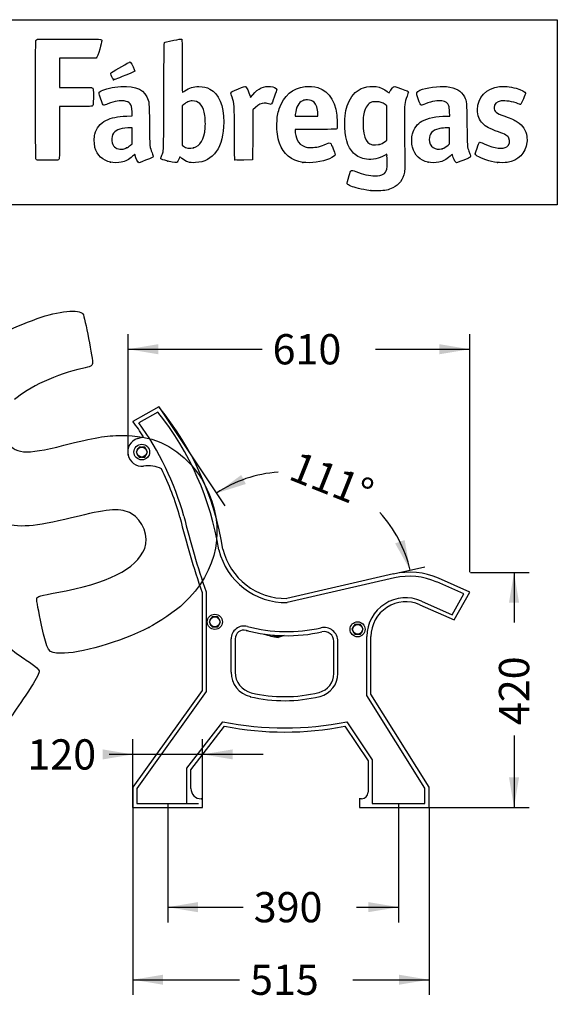
# Model space of a CAD drawing. Units: millimetres. Extents: x 0 to 291, y 0 to 204.
# Drawn here: x 235 to 291, y 102 to 204 of the extents above; entities that cross this region are included whole.
import ezdxf
from ezdxf.enums import TextEntityAlignment as Align

# ---------------------------------------------------------------- set-up
doc = ezdxf.new("R2010")
doc.units = ezdxf.units.MM
for name, color, linetype in [('PATA-107_DERECHA', 7, 'Continuous'), ('PATA-107_IZQUIER', 7, 'Continuous'), ('PLETINA-107', 7, 'Continuous'), ('Predeterminado', 7, 'Continuous'), ('T_1587_10', 7, 'Continuous')]:
    doc.layers.add(name, color=color, linetype=linetype)
doc.styles.add('SEACAD_Arial', font='arial.ttf')
doc.dimstyles.new('ISO', dxfattribs={"dimtxt": 3.125, "dimasz": 3.125, "dimexe": 1.5625, "dimexo": 0, "dimgap": 0.78125, "dimtad": 0, "dimlfac": 16.666667, "dimtxsty": 'SEACAD_Arial', "dimblk1": '_SE_FILLED', "dimblk2": '_SE_FILLED', "dimsah": 1, "dimcen": 1.5625, "dimadec": 1, "dimazin": 0, "dimtfac": 0.5, "dimtmove": 0, "dimatfit": 3, "dimfxl": 1, "dimarcsym": 0})

# ---------------------------------------------------------------- blocks, each defined once
blk = doc.blocks.new('SE2')
at = {"layer": 'PATA-107_DERECHA', "color": 7, "linetype": 'Continuous'}
for p, q in [((254.02, 123.38), (254.02, 123.39)), ((270.22, 123.42), (270.22, 123.38))]:
    blk.add_line(p, q, dxfattribs=at)
for centre, radius, start, end in [((253.88, 124.43), 1.06, 270, 277.8379), ((270.46, 124.04), 0.665, 249.3339, 270)]:
    blk.add_arc(centre, radius, start, end, dxfattribs=at)
at = {"layer": 'PATA-107_IZQUIER', "color": 7, "linetype": 'Continuous'}
for p, q in [((249.52, 163.88), (246.82, 162.38)), ((249.42, 163.34), (247.44, 162.24)), ((247.32, 160.6), (247.92, 160.79)), ((273.76, 146.61), (262.72, 144.08)), ((273.85, 146.2), (262.78, 143.66)), ((281.03, 144.54), (278.22, 145.78)), ((281.62, 144.74), (278.39, 146.17)), ((253.98, 144.68), (253.98, 134.58)), ((254.4, 144.75), (254.4, 134.45)), ((279.82, 142.4), (281.03, 144.54)), ((280, 141.86), (281.62, 144.74)), ((276.64, 143.8), (279.82, 142.4)), ((276.47, 143.42), (280, 141.86)), ((256.96, 139.89), (256.96, 136.45)), ((257.38, 139.89), (257.38, 136.45)), ((267.58, 136.33), (267.58, 139.65)), ((268, 136.33), (268, 139.65)), ((271, 134.06), (271, 140.16)), ((271.42, 134.18), (271.42, 140.15)), ((253.98, 134.58), (246.82, 124.58)), ((254.4, 134.45), (247.24, 124.44)), ((277, 124.46), (271, 134.06)), ((277.42, 124.58), (271.42, 134.18)), ((252.4, 126.52), (256.13, 131.34)), ((268.92, 131.34), (271.54, 127.4)), ((252.82, 126.38), (256.3, 130.88)), ((268.72, 130.88), (271.12, 127.28)), ((271.12, 127.28), (271.12, 124.04)), ((271.54, 127.4), (271.54, 122.9)), ((252.4, 122.9), (252.4, 126.52)), ((252.82, 124.43), (252.82, 126.38)), ((246.82, 124.58), (246.82, 122.48)), ((247.24, 124.44), (247.24, 122.9)), ((277, 122.9), (277, 124.46)), ((277.42, 122.48), (277.42, 124.58)), ((254.02, 123.38), (253.88, 123.38)), ((254.02, 122.48), (254.02, 123.38)), ((270.46, 123.38), (270.22, 123.38)), ((270.22, 123.38), (270.22, 122.48)), ((246.82, 122.48), (254.02, 122.48)), ((247.24, 122.9), (253.6, 122.9)), ((252.4, 122.9), (253.6, 122.9)), ((253.6, 122.9), (253.6, 122.9)), ((270.22, 122.48), (277.42, 122.48)), ((271.54, 122.9), (277, 122.9))]:
    blk.add_line(p, q, dxfattribs=at)
for centre, radius in [((247.75, 159.21), 0.81), ((255.29, 141.66), 0.78), ((270.04, 140.89), 0.78)]:
    blk.add_circle(centre, radius, dxfattribs=at)
for centre, radius, start, end in [((225.53, 144.27), 30.98, 9.1064, 39.2518), ((225.53, 144.27), 30.56, 9.0761, 38.5941), ((222.33, 144.21), 30.5, 32.937, 36.5634), ((222.33, 144.21), 30.92, 15.7154, 35.6766), ((247.75, 159.21), 1.46, 107.318, 277.0074), ((248.36, 154.29), 3.5, 65.8949, 97.0074), ((222.33, 144.21), 30.5, 15.7303, 25.7987), ((331.25, 171.65), 81.84, 193.545, 199.2394), ((331.25, 171.65), 81.42, 193.5394, 199.2895), ((262.61, 150.75), 7.09, 193.4688, 271.3665), ((262.61, 150.75), 6.67, 193.6046, 271.0069), ((275.41, 139.41), 7.38, 66.156, 102.925), ((275.41, 139.41), 6.96, 66.156, 102.925), ((275.02, 140.13), 4.02, 66.156, 179.6098), ((275.02, 140.13), 3.6, 66.156, 179.5877), ((258.31, 139.89), 1.34, 75.1653, 180), ((258.31, 139.89), 0.924, 75.1653, 180), ((262.76, 156.7), 16.47, 255.1653, 282.6018), ((260.41, 147.59), 7.06, 254.7147, 256.3344), ((262.76, 156.7), 16.05, 255.1653, 282.6018), ((266.57, 139.65), 1.43, 0, 102.6018), ((266.57, 139.65), 1.01, 0, 102.6018), ((259.56, 136.45), 2.59, 180, 256.6067), ((259.56, 136.45), 2.17, 180, 256.6067), ((265.57, 136.33), 2.02, 283.9418, 0), ((265.57, 136.33), 2.44, 283.9418, 0), ((262.48, 148.74), 14.81, 256.6067, 283.9418), ((262.48, 148.74), 15.23, 256.6067, 283.9418), ((262.51, 162.62), 31.93, 258.4677, 281.5697), ((262.51, 162.62), 32.35, 258.9318, 281.0682), ((253.88, 124.43), 1.06, 180, 270), ((270.46, 124.04), 0.665, 270, 0)]:
    blk.add_arc(centre, radius, start, end, dxfattribs=at)
at = {"layer": 'PLETINA-107', "color": 7, "linetype": 'Continuous'}
for p, q in [((260.36, 140.41), (260.36, 140.41)), ((261.83, 140.16), (262.1, 140.25)), ((262.46, 140.24), (261.84, 140.04))]:
    blk.add_line(p, q, dxfattribs=at)
for radius, start, end in [(9.41, 251.1549, 260.4597), (9.29, 255.5077, 260.2785)]:
    blk.add_arc((263.4, 149.31), radius, start, end, dxfattribs=at)
at = {"layer": 'T_1587_10', "color": 7, "linetype": 'Continuous'}
for p, q in [((247.3, 159.45), (247.16, 159.21)), ((247.16, 159.21), (247.3, 158.97)), ((247.3, 159.45), (247.32, 159.48)), ((247.32, 158.94), (247.3, 158.97)), ((247.46, 159.72), (247.32, 159.48)), ((247.32, 158.94), (247.46, 158.7)), ((247.73, 159.72), (247.46, 159.72)), ((247.73, 159.72), (247.77, 159.72)), ((248.05, 159.72), (247.77, 159.72)), ((248.19, 159.48), (248.05, 159.72)), ((248.05, 158.7), (248.19, 158.94)), ((248.19, 159.48), (248.2, 159.45)), ((248.2, 158.97), (248.19, 158.94)), ((248.34, 159.21), (248.2, 159.45)), ((248.2, 158.97), (248.34, 159.21)), ((247.46, 158.7), (247.73, 158.7)), ((247.77, 158.7), (247.73, 158.7)), ((247.77, 158.7), (248.05, 158.7)), ((254.84, 141.9), (254.71, 141.66)), ((254.71, 141.66), (254.84, 141.42)), ((254.84, 141.9), (254.86, 141.93)), ((255, 142.17), (254.86, 141.93)), ((255.28, 142.17), (255, 142.17)), ((255.28, 142.17), (255.31, 142.17)), ((255.59, 142.17), (255.31, 142.17)), ((255.73, 141.93), (255.59, 142.17)), ((255.73, 141.93), (255.74, 141.9)), ((255.88, 141.66), (255.74, 141.9)), ((255.74, 141.42), (255.88, 141.66)), ((254.86, 141.39), (254.84, 141.42)), ((254.86, 141.39), (255, 141.15)), ((255, 141.15), (255.28, 141.15)), ((255.31, 141.15), (255.28, 141.15)), ((255.31, 141.15), (255.59, 141.15)), ((255.59, 141.15), (255.73, 141.39)), ((255.74, 141.42), (255.73, 141.39)), ((269.59, 141.13), (269.45, 140.89)), ((269.45, 140.89), (269.59, 140.65)), ((269.59, 141.13), (269.61, 141.16)), ((269.61, 140.62), (269.59, 140.65)), ((269.75, 141.4), (269.61, 141.16)), ((269.61, 140.62), (269.75, 140.38)), ((270.02, 141.4), (269.75, 141.4)), ((270.02, 141.4), (270.06, 141.4)), ((270.34, 141.4), (270.06, 141.4)), ((270.47, 141.16), (270.34, 141.4)), ((270.34, 140.38), (270.47, 140.62)), ((270.47, 141.16), (270.49, 141.13)), ((270.49, 140.65), (270.47, 140.62)), ((270.63, 140.89), (270.49, 141.13)), ((270.49, 140.65), (270.63, 140.89)), ((269.75, 140.38), (270.02, 140.38)), ((270.06, 140.38), (270.02, 140.38)), ((270.06, 140.38), (270.34, 140.38))]:
    blk.add_line(p, q, dxfattribs=at)
for centre in [(247.75, 159.21), (255.29, 141.66), (270.04, 140.89)]:
    blk.add_circle(centre, 0.51, dxfattribs=at)
blk = doc.blocks.new('DMBLK15')
at = {"layer": 'Predeterminado', "linetype": 'Continuous'}
for points in [[(286.72, 143.64), (286.2, 146.76), (285.68, 143.64)], [(286.72, 125.6), (285.68, 125.6), (286.2, 122.48)]]:
    blk.add_hatch(color=7, dxfattribs=at).paths.add_polyline_path(points)
at = {"layer": 'Predeterminado', "color": 7, "linetype": 'Continuous'}
for p, q in [((281.71, 146.76), (287.76, 146.76)), ((286.2, 146.76), (286.2, 141.61)), ((286.2, 129.9), (286.2, 122.48)), ((273.82, 122.48), (287.76, 122.48))]:
    blk.add_line(p, q, dxfattribs=at)
at = {"layer": 'Predeterminado', "color": 7, "linetype": 'Continuous', "style": 'SEACAD_Arial'}
blk.add_text('420', height=3.125, rotation=90, dxfattribs=at).set_placement((284.64, 130.99), align=Align.TOP_LEFT)
blk = doc.blocks.new('_SE_FILLED')
at = {"color": 0}
blk.add_line((0, 0), (-1, 0), dxfattribs=at)
blk.add_solid([(0, 0), (-1, -0.1665), (-1, 0.1665), (0, 0)], dxfattribs=at)
blk = doc.blocks.new('DMBLK17')
at = {"layer": 'Predeterminado', "linetype": 'Continuous'}
for points in [[(249.45, 170.36), (246.33, 169.84), (249.45, 169.32)], [(278.5, 170.36), (278.5, 169.32), (281.62, 169.84)]]:
    blk.add_hatch(color=7, dxfattribs=at).paths.add_polyline_path(points)
at = {"layer": 'Predeterminado', "color": 7, "linetype": 'Continuous'}
for p, q in [((246.33, 158.9), (246.33, 171.4)), ((281.62, 146.8), (281.62, 171.4)), ((246.33, 169.84), (260.17, 169.84)), ((271.88, 169.84), (281.62, 169.84))]:
    blk.add_line(p, q, dxfattribs=at)
at = {"layer": 'Predeterminado', "color": 7, "linetype": 'Continuous', "style": 'SEACAD_Arial'}
blk.add_text('610', height=3.125, dxfattribs=at).set_placement((261.26, 171.4), align=Align.TOP_LEFT)
blk = doc.blocks.new('DMBLK18')
at = {"layer": 'Predeterminado', "linetype": 'Continuous'}
for points in [[(253.55, 111.65), (253.55, 112.69), (250.42, 112.17)], [(271.15, 111.65), (274.27, 112.17), (271.15, 112.69)]]:
    blk.add_hatch(color=7, dxfattribs=at).paths.add_polyline_path(points)
at = {"layer": 'Predeterminado', "color": 7, "linetype": 'Continuous'}
for p, q in [((250.42, 122.9), (250.42, 110.6)), ((274.27, 122.9), (274.27, 110.6)), ((250.42, 112.17), (258.21, 112.17)), ((269.92, 112.17), (274.27, 112.17))]:
    blk.add_line(p, q, dxfattribs=at)
at = {"layer": 'Predeterminado', "color": 7, "linetype": 'Continuous', "style": 'SEACAD_Arial'}
blk.add_text('390', height=3.125, dxfattribs=at).set_placement((259.31, 113.73), align=Align.TOP_LEFT)
blk = doc.blocks.new('DMBLK19')
at = {"layer": 'Predeterminado', "linetype": 'Continuous'}
for points in [[(249.95, 104.15), (249.95, 105.19), (246.82, 104.67)], [(274.3, 104.15), (277.42, 104.67), (274.3, 105.19)]]:
    blk.add_hatch(color=7, dxfattribs=at).paths.add_polyline_path(points)
at = {"layer": 'Predeterminado', "color": 7, "linetype": 'Continuous'}
for p, q in [((246.82, 122.48), (246.82, 103.1)), ((277.42, 122.48), (277.42, 103.1)), ((246.82, 104.67), (257.84, 104.67)), ((269.55, 104.67), (277.42, 104.67))]:
    blk.add_line(p, q, dxfattribs=at)
at = {"layer": 'Predeterminado', "color": 7, "linetype": 'Continuous', "style": 'SEACAD_Arial'}
blk.add_text('515', height=3.125, dxfattribs=at).set_placement((258.93, 106.23), align=Align.TOP_LEFT)
blk = doc.blocks.new('DMBLK20')
at = {"layer": 'Predeterminado', "linetype": 'Continuous'}
for points in [[(243.7, 128.48), (243.7, 127.44), (246.82, 127.96)], [(257.15, 128.48), (254.02, 127.96), (257.15, 127.44)]]:
    blk.add_hatch(color=7, dxfattribs=at).paths.add_polyline_path(points)
at = {"layer": 'Predeterminado', "color": 7, "linetype": 'Continuous'}
for p, q in [((246.82, 122.48), (246.82, 129.52)), ((254.02, 122.48), (254.02, 129.52)), ((260.27, 127.96), (244.36, 127.96))]:
    blk.add_line(p, q, dxfattribs=at)
at = {"layer": 'Predeterminado', "color": 7, "linetype": 'Continuous', "style": 'SEACAD_Arial'}
blk.add_text('120', height=3.125, dxfattribs=at).set_placement((235.93, 129.52), align=Align.TOP_LEFT)
blk = doc.blocks.new('DMBLK21')
at = {"layer": 'Predeterminado', "linetype": 'Continuous'}
for points in [[(258.02, 156.84), (255.47, 154.96), (258.49, 155.91)], [(273.92, 149.77), (275.47, 147), (274.9, 150.12)]]:
    blk.add_hatch(color=7, dxfattribs=at).paths.add_polyline_path(points)
at = {"layer": 'Predeterminado', "color": 7, "linetype": 'Continuous'}
for p, q in [((249.52, 163.88), (256.34, 153.66)), ((273.76, 146.61), (276.99, 147.35))]:
    blk.add_line(p, q, dxfattribs=at)
for start, end in [(93.8785, 123.6901), (12.925, 42.7366)]:
    blk.add_arc((262.72, 144.08), 13.08, start, end, dxfattribs=at)
at = {"layer": 'Predeterminado', "color": 7, "linetype": 'Continuous', "style": 'SEACAD_Arial'}
blk.add_text('111°', height=3.125, rotation=338.3076, dxfattribs=at).set_placement((263.91, 159.36), align=Align.TOP_LEFT)
blk = doc.blocks.new('SE207')
at = {"color": 7, "linetype": 'Continuous'}
for p, q in [((273.05, 190), (272.81, 189.86)), ((273.08, 189.87), (273.05, 190))]:
    blk.add_line(p, q, dxfattribs=at)
blk = doc.blocks.new('SE206')
blk.add_blockref('SE207', (0, 0))
blk = doc.blocks.new('SE209')
at = {"color": 7, "linetype": 'Continuous'}
blk.add_point((271.4, 186.23), dxfattribs=at)
blk = doc.blocks.new('SE208')
blk.add_blockref('SE209', (0, 0))
blk = doc.blocks.new('SE211')
at = {"color": 7, "linetype": 'Continuous'}
for p, q in [((273.07, 195), (272.88, 195.13)), ((273.07, 193.22), (273.07, 195)), ((273.07, 191.44), (273.07, 193.22)), ((272.88, 191.3), (273.07, 191.44))]:
    blk.add_line(p, q, dxfattribs=at)
blk = doc.blocks.new('SE210')
blk.add_blockref('SE211', (0, 0))
blk = doc.blocks.new('SE213')
at = {"color": 7, "linetype": 'Continuous'}
blk.add_point((272.26, 191), dxfattribs=at)
blk = doc.blocks.new('SE212')
blk.add_blockref('SE213', (0, 0))
blk = doc.blocks.new('SE255')
at = {"color": 7, "linetype": 'Continuous'}
for p, q in [((246.19, 193.93), (246.76, 193.95)), ((246.76, 193.95), (246.74, 194.37))]:
    blk.add_line(p, q, dxfattribs=at)
blk = doc.blocks.new('SE254')
blk.add_blockref('SE255', (0, 0))
blk = doc.blocks.new('SE257')
at = {"color": 7, "linetype": 'Continuous'}
blk.add_point((244.52, 189.17), dxfattribs=at)
blk = doc.blocks.new('SE256')
blk.add_blockref('SE257', (0, 0))
blk = doc.blocks.new('SE259')
at = {"color": 7, "linetype": 'Continuous'}
for p, q in [((246.75, 192.73), (246.3, 192.71)), ((246.75, 191.9), (246.75, 192.73)), ((246.75, 191.07), (246.75, 191.9)), ((246.58, 190.92), (246.75, 191.07))]:
    blk.add_line(p, q, dxfattribs=at)
blk = doc.blocks.new('SE258')
blk.add_blockref('SE259', (0, 0))
blk = doc.blocks.new('SE261')
at = {"color": 7, "linetype": 'Continuous'}
blk.add_point((246.17, 190.65), dxfattribs=at)
blk = doc.blocks.new('SE260')
blk.add_blockref('SE261', (0, 0))
blk = doc.blocks.new('SE263')
at = {"color": 7, "linetype": 'Continuous'}
blk.add_point((250.43, 189.29), dxfattribs=at)
blk = doc.blocks.new('SE262')
blk.add_blockref('SE263', (0, 0))
blk = doc.blocks.new('SE265')
at = {"color": 7, "linetype": 'Continuous'}
for p, q in [((252.1, 195.15), (251.91, 195)), ((251.91, 195), (251.92, 192.96)), ((251.92, 192.96), (251.93, 190.93)), ((251.93, 190.93), (252.05, 190.83))]:
    blk.add_line(p, q, dxfattribs=at)
blk = doc.blocks.new('SE264')
blk.add_blockref('SE265', (0, 0))
blk = doc.blocks.new('SE267')
at = {"color": 7, "linetype": 'Continuous'}
blk.add_point((253.09, 190.66), dxfattribs=at)
blk = doc.blocks.new('SE266')
blk.add_blockref('SE267', (0, 0))
blk = doc.blocks.new('SE269')
at = {"color": 7, "linetype": 'Continuous'}
for p, q in [((265.72, 192.56), (263.58, 192.55)), ((263.58, 192.55), (263.58, 192.43))]:
    blk.add_line(p, q, dxfattribs=at)
blk = doc.blocks.new('SE268')
blk.add_blockref('SE269', (0, 0))
blk = doc.blocks.new('SE271')
at = {"color": 7, "linetype": 'Continuous'}
blk.add_point((264.39, 189.15), dxfattribs=at)
blk = doc.blocks.new('SE270')
blk.add_blockref('SE271', (0, 0))
blk = doc.blocks.new('SE273')
at = {"color": 7, "linetype": 'Continuous'}
for p, q in [((263.6, 194.1), (263.58, 193.94)), ((263.58, 193.94), (264.75, 193.94)), ((264.75, 193.94), (265.93, 193.94)), ((265.93, 193.94), (265.93, 194.2)), ((265.93, 194.2), (265.93, 194.2))]:
    blk.add_line(p, q, dxfattribs=at)
blk = doc.blocks.new('SE272')
blk.add_blockref('SE273', (0, 0))
blk = doc.blocks.new('SE275')
at = {"color": 7, "linetype": 'Continuous'}
for p, q in [((279.56, 193.94), (279.54, 194.4)), ((279.23, 193.94), (279.56, 193.94))]:
    blk.add_line(p, q, dxfattribs=at)
blk = doc.blocks.new('SE274')
blk.add_blockref('SE275', (0, 0))
blk = doc.blocks.new('SE277')
at = {"color": 7, "linetype": 'Continuous'}
blk.add_point((277.32, 189.17), dxfattribs=at)
blk = doc.blocks.new('SE276')
blk.add_blockref('SE277', (0, 0))
blk = doc.blocks.new('SE279')
at = {"color": 7, "linetype": 'Continuous'}
for p, q in [((279.55, 192.73), (279.1, 192.71)), ((279.55, 191.9), (279.55, 192.73)), ((279.55, 191.08), (279.55, 191.9)), ((279.41, 190.94), (279.55, 191.08))]:
    blk.add_line(p, q, dxfattribs=at)
blk = doc.blocks.new('SE278')
blk.add_blockref('SE279', (0, 0))
blk = doc.blocks.new('SE281')
at = {"color": 7, "linetype": 'Continuous'}
blk.add_point((278.78, 190.57), dxfattribs=at)
blk = doc.blocks.new('SE280')
blk.add_blockref('SE281', (0, 0))
blk = doc.blocks.new('SE283')
at = {"color": 7, "linetype": 'Continuous'}
blk.add_point((284.49, 189.14), dxfattribs=at)
blk = doc.blocks.new('SE282')
blk.add_blockref('SE283', (0, 0))
blk = doc.blocks.new('SE285')
at = {"color": 7, "linetype": 'Continuous'}
for p, q in [((241.13, 199.94), (239.25, 199.93)), ((239.25, 199.93), (239.25, 198.41)), ((243.02, 199.94), (241.13, 199.94)), ((243.1, 200.03), (243.02, 199.94)), ((239.25, 198.41), (239.25, 196.9)), ((239.25, 196.9), (240.88, 196.9))]:
    blk.add_line(p, q, dxfattribs=at)
blk = doc.blocks.new('SE284')
blk.add_blockref('SE285', (0, 0))
blk = doc.blocks.new('SE287')
at = {"color": 7, "linetype": 'Continuous'}
for p, q in [((240.91, 194.94), (239.25, 194.94)), ((239.25, 194.94), (239.25, 192.28))]:
    blk.add_line(p, q, dxfattribs=at)
blk = doc.blocks.new('SE286')
blk.add_blockref('SE287', (0, 0))
blk = doc.blocks.new('SE289')
at = {"color": 7, "linetype": 'Continuous'}
blk.add_line((236.88, 189.41), (236.88, 189.41), dxfattribs=at)
blk = doc.blocks.new('SE288')
blk.add_blockref('SE289', (0, 0))
blk = doc.blocks.new('SE291')
at = {"color": 7, "linetype": 'Continuous'}
for p, q in [((258.93, 196.01), (258.97, 195.85)), ((258.97, 195.85), (259.22, 196.15))]:
    blk.add_line(p, q, dxfattribs=at)
blk = doc.blocks.new('SE290')
blk.add_blockref('SE291', (0, 0))
blk = doc.blocks.new('SE293')
at = {"color": 7, "linetype": 'Continuous'}
for p, q in [((259.22, 194.57), (259.21, 191.98)), ((259.48, 194.81), (259.22, 194.57)), ((259.21, 191.98), (259.2, 189.4)), ((259.2, 189.4), (258.28, 189.39))]:
    blk.add_line(p, q, dxfattribs=at)
blk = doc.blocks.new('SE292')
blk.add_blockref('SE293', (0, 0))
blk = doc.blocks.new('SE295')
at = {"color": 7, "linetype": 'Continuous'}
blk.add_point((257.35, 189.42), dxfattribs=at)
blk = doc.blocks.new('SE294')
blk.add_blockref('SE295', (0, 0))
blk = doc.blocks.new('SE297')
at = {"color": 7, "linetype": 'Continuous'}
blk.add_point((244.84, 197.7), dxfattribs=at)
blk = doc.blocks.new('SE296')
blk.add_blockref('SE297', (0, 0))
blk = doc.blocks.new('SE335')
at = {"color": 7, "linetype": 'Continuous'}
blk.add_point((248.49, 141.08), dxfattribs=at)
blk = doc.blocks.new('SE334')
blk.add_blockref('SE335', (0, 0))

msp = doc.modelspace()

# ---------------------------------------------------------------- linework, layer by layer
at = {"color": 7, "linetype": 'Continuous'}
for points in [[(236.80694, 189.50307), (236.7581, 189.59586), (236.75181, 201.6309), (236.80054, 201.75905)], [(236.80054, 201.75905), (236.82272, 201.81738), (236.87152, 201.85279), (236.96407, 201.87771)], [(236.96407, 201.87771), (237.05495, 201.90218), (238.09254, 201.91042), (240.29968, 201.90417)], [(240.29968, 201.90417), (243.78595, 201.89431), (243.6127, 201.90451), (243.6127, 201.70912)], [(243.6127, 201.70912), (243.6127, 201.65674), (243.51712, 201.27693), (243.40031, 200.86509)], [(250.02551, 195.98655), (250.04107, 200.85367), (250.04914, 201.52113), (250.09278, 201.54906)], [(250.09278, 201.54906), (250.16907, 201.59787), (250.28432, 201.62511), (251.06988, 201.77996)], [(251.06988, 201.77996), (251.4709, 201.85902), (251.82425, 201.91402), (251.85509, 201.90218)], [(251.85509, 201.90218), (251.90721, 201.88218), (251.91118, 201.68633), (251.91118, 199.1355)], [(243.40031, 200.86509), (243.23224, 200.27258), (243.16998, 200.09837), (243.10202, 200.03039)], [(244.61281, 198.43772), (244.99348, 198.67575), (246.47355, 199.5312), (246.50471, 199.5312)], [(246.50471, 199.5312), (246.52684, 199.5312), (246.56795, 199.50517), (246.59607, 199.47334)], [(247.01166, 198.59575), (247.00323, 198.53803), (246.85076, 198.46589), (246.10885, 198.16862)], [(246.59607, 199.47334), (246.69004, 199.36703), (247.02195, 198.66614), (247.01166, 198.59575)], [(251.91118, 199.1355), (251.91118, 197.41953), (251.92298, 196.39034), (251.94265, 196.39034)], [(244.53842, 198.31576), (244.53842, 198.35817), (244.57099, 198.41157), (244.61281, 198.43772)], [(244.84302, 197.70399), (244.78568, 197.7244), (244.53842, 198.22101), (244.53842, 198.31576)], [(246.10885, 198.16862), (244.98727, 197.71922), (244.89518, 197.68542), (244.84302, 197.70399)], [(240.87684, 196.90114), (241.7724, 196.90031), (242.54551, 196.88905), (242.59486, 196.87609)], [(242.59486, 196.87609), (242.73703, 196.83878), (242.75894, 196.68696), (242.74703, 195.82187)], [(243.35879, 196.40245), (243.48092, 196.58883), (244.20335, 196.82837), (244.95642, 196.93218)], [(244.95642, 196.93218), (246.72368, 197.17578), (247.83196, 196.83765), (248.2694, 195.9214)], [(251.94265, 196.39034), (251.95997, 196.39034), (252.06996, 196.45733), (252.18707, 196.5392)], [(252.18707, 196.5392), (252.66907, 196.87614), (253.06821, 197.00111), (253.64692, 196.99629)], [(253.64692, 196.99629), (254.11493, 196.99239), (254.43921, 196.91824), (254.78657, 196.73571)], [(254.78657, 196.73571), (255.71144, 196.2497), (256.20919, 195.04569), (256.20919, 193.29452)], [(256.93655, 196.34047), (256.93655, 196.42075), (257.06692, 196.4891), (257.72768, 196.75522)], [(257.72768, 196.75522), (258.22249, 196.9545), (258.41699, 197.01878), (258.45504, 196.99559)], [(258.45504, 196.99559), (258.59869, 196.90806), (258.80205, 196.48514), (258.92708, 196.01386)], [(259.22161, 196.14818), (259.77983, 196.80451), (260.36695, 197.07739), (261.04019, 196.9934)], [(261.04019, 196.9934), (261.36166, 196.95329), (261.64589, 196.83128), (261.68186, 196.71794)], [(261.68186, 196.71794), (261.70914, 196.63199), (261.17979, 195.16934), (261.11199, 195.14332)], [(261.94784, 194.7), (262.39701, 196.04939), (263.31662, 196.83817), (264.61689, 196.98931)], [(264.61689, 196.98931), (265.02766, 197.03706), (265.55654, 196.99354), (265.92065, 196.88202)], [(265.92065, 196.88202), (267.20691, 196.48808), (267.88117, 195.29472), (267.93571, 193.31561)], [(269.16957, 195.48115), (269.52312, 196.20274), (270.00491, 196.65316), (270.65294, 196.86793)], [(270.65294, 196.86793), (271.51612, 197.154), (272.46111, 197.00713), (273.09767, 196.48797)], [(273.09767, 196.48797), (273.21253, 196.39428), (273.30924, 196.32283), (273.31257, 196.32919)], [(273.31257, 196.32919), (273.31589, 196.33555), (273.36325, 196.42992), (273.4178, 196.5389)], [(273.4178, 196.5389), (273.47235, 196.64788), (273.57941, 196.8022), (273.6557, 196.88182)], [(273.6557, 196.88182), (273.8215, 197.05486), (273.76087, 197.06258), (274.55842, 196.76692)], [(274.55842, 196.76692), (275.16401, 196.54242), (275.28579, 196.48301), (275.28579, 196.41203)], [(276.29521, 195.73179), (276.07217, 196.41584), (276.07396, 196.42463), (276.47313, 196.60912)], [(276.47313, 196.60912), (277.06309, 196.88178), (278.47156, 197.07502), (279.23666, 196.98827)], [(279.23666, 196.98827), (280.20668, 196.87829), (280.75506, 196.55929), (281.06901, 195.92239)], [(282.41901, 194.58848), (282.42166, 195.87956), (283.32759, 196.83423), (284.69586, 196.98782)], [(284.69586, 196.98782), (285.16886, 197.04091), (285.7592, 196.98177), (286.41104, 196.81598)], [(286.41104, 196.81598), (286.93758, 196.68206), (287.38636, 196.44246), (287.38636, 196.29527)], [(242.74703, 195.82187), (242.73666, 195.06895), (242.73584, 195.06135), (242.65851, 194.99878)], [(243.47921, 195.78447), (243.31107, 196.29841), (243.30638, 196.32246), (243.35879, 196.40245)], [(243.80917, 195.06788), (243.72539, 195.06788), (243.68485, 195.15592), (243.47921, 195.78447)], [(245.94184, 195.50001), (245.50917, 195.56019), (244.99181, 195.46913), (244.24361, 195.20111)], [(246.54907, 195.21362), (246.41452, 195.37685), (246.24186, 195.45828), (245.94184, 195.50001)], [(248.2694, 195.9214), (248.51714, 195.4025), (248.51671, 195.40707), (248.54115, 193.05111)], [(249.79066, 189.80067), (250.02402, 190.33235), (250.00592, 189.85555), (250.02551, 195.98655)], [(252.50438, 195.40962), (252.38723, 195.35449), (252.20573, 195.23926), (252.10103, 195.15355)], [(252.96724, 195.50953), (252.75748, 195.5098), (252.68317, 195.49377), (252.50438, 195.40962)], [(253.74711, 195.22651), (253.52185, 195.43238), (253.3105, 195.50908), (252.96724, 195.50953)], [(257.06752, 195.90632), (256.99549, 196.1233), (256.93655, 196.31867), (256.93655, 196.34047)], [(257.32371, 192.17498), (257.31085, 195.21289), (257.31427, 195.163), (257.06752, 195.90632)], [(264.37054, 195.52434), (263.93214, 195.32234), (263.70148, 194.89717), (263.59825, 194.10082)], [(264.85483, 195.60946), (264.60298, 195.61023), (264.52858, 195.59716), (264.37054, 195.52434)], [(265.54761, 195.3633), (265.33241, 195.56166), (265.20089, 195.60839), (264.85483, 195.60946)], [(268.71591, 193.28254), (268.73906, 194.25735), (268.86209, 194.85358), (269.16957, 195.48115)], [(271.99615, 195.42268), (271.71292, 195.436), (271.63834, 195.42796), (271.4758, 195.36654)], [(272.88449, 195.13142), (272.60485, 195.33167), (272.38276, 195.40448), (271.99615, 195.42268)], [(275.14941, 196.00779), (274.88438, 195.3056), (274.87658, 195.23206), (274.87442, 193.41479)], [(275.28579, 196.41203), (275.28579, 196.38844), (275.22442, 196.20653), (275.14941, 196.00779)], [(276.6244, 195.06788), (276.53166, 195.06788), (276.47329, 195.18558), (276.29521, 195.73179)], [(278.73904, 195.50001), (278.30636, 195.56019), (277.789, 195.46913), (277.04081, 195.20111)], [(279.47037, 195.00278), (279.36686, 195.29453), (279.14837, 195.44307), (278.73904, 195.50001)], [(281.06901, 195.92239), (281.31066, 195.43215), (281.30994, 195.43982), (281.33643, 193.06764)], [(284.86902, 195.4992), (284.38939, 195.42478), (284.14632, 195.19768), (284.14632, 194.82396)], [(286.64327, 195.21268), (286.08019, 195.4381), (285.29375, 195.5651), (284.86902, 195.4992)], [(287.38636, 196.29527), (287.38636, 196.21744), (286.96722, 195.22967), (286.90985, 195.1723)], [(242.65851, 194.99878), (242.58399, 194.93849), (242.50503, 194.93563), (240.9145, 194.93563)], [(244.24361, 195.20111), (244.03906, 195.12783), (243.84355, 195.06788), (243.80917, 195.06788)], [(246.74445, 194.37069), (246.72195, 194.87364), (246.67995, 195.05484), (246.54907, 195.21362)], [(254.20703, 194.34492), (254.12408, 194.7185), (253.96107, 195.03096), (253.74711, 195.22651)], [(260.37497, 195.28065), (260.09167, 195.27863), (259.83058, 195.14153), (259.47753, 194.80941)], [(260.8287, 195.20422), (260.67327, 195.25496), (260.51483, 195.28165), (260.37497, 195.28065)], [(261.11199, 195.14332), (261.08754, 195.13394), (260.96006, 195.16135), (260.8287, 195.20422)], [(261.70658, 193.16252), (261.72594, 193.8436), (261.78228, 194.20263), (261.94784, 194.7)], [(265.92876, 194.20001), (265.92763, 194.70521), (265.78314, 195.14619), (265.54761, 195.3633)], [(271.4758, 195.36654), (271.12158, 195.23267), (270.85522, 194.87267), (270.72019, 194.34526)], [(277.04081, 195.20111), (276.83625, 195.12783), (276.64887, 195.06788), (276.6244, 195.06788)], [(279.54176, 194.39838), (279.53012, 194.68854), (279.50429, 194.90716), (279.47037, 195.00278)], [(282.96989, 193.16423), (282.5861, 193.54779), (282.41777, 193.98298), (282.41901, 194.58848)], [(284.14632, 194.82396), (284.14632, 194.39898), (284.32159, 194.2548), (285.23735, 193.92645)], [(286.90985, 195.1723), (286.86872, 195.13118), (286.83356, 195.1365), (286.64327, 195.21268)], [(242.89703, 192.07488), (243.0523, 192.70408), (243.45333, 193.19922), (244.0425, 193.48914)], [(244.0425, 193.48914), (244.62225, 193.77443), (245.21101, 193.89621), (246.18799, 193.93293)], [(254.29509, 192.72069), (254.33707, 193.23628), (254.29956, 193.92817), (254.20703, 194.34492)], [(270.72019, 194.34526), (270.61631, 193.93952), (270.57145, 193.20139), (270.61779, 192.66034)], [(274.87442, 193.41479), (274.87337, 192.53287), (274.88739, 191.23851), (274.90558, 190.53842)], [(275.71211, 192.10226), (275.85492, 192.64585), (276.21915, 193.13532), (276.68675, 193.41204)], [(276.68675, 193.41204), (277.25192, 193.74651), (278.19034, 193.94235), (279.23302, 193.94344)], [(285.23735, 193.92645), (285.96578, 193.66527), (286.20878, 193.55588), (286.52145, 193.34842)], [(246.29896, 192.71059), (245.45107, 192.6738), (244.95754, 192.45546), (244.73131, 192.01706)], [(248.54115, 193.05111), (248.56545, 190.70855), (248.56322, 190.73339), (248.80256, 190.13976)], [(253.08618, 190.65586), (253.80472, 190.84297), (254.19672, 191.51251), (254.29509, 192.72069)], [(256.20919, 193.29452), (256.20919, 190.72727), (255.14319, 189.20897), (253.28324, 189.1271)], [(261.96447, 191.1314), (261.75816, 191.73423), (261.68283, 192.32751), (261.70658, 193.16252)], [(263.58195, 192.42656), (263.58195, 192.15646), (263.68245, 191.71127), (263.79588, 191.47896)], [(267.90241, 192.63784), (267.8533, 192.57309), (267.8081, 192.57153), (265.7171, 192.56275)], [(267.93571, 193.31561), (267.94988, 192.80162), (267.94456, 192.69341), (267.90241, 192.63784)], [(269.63224, 190.10854), (268.9742, 190.76809), (268.68036, 191.78589), (268.71591, 193.28254)], [(270.61779, 192.66034), (270.73843, 191.25174), (271.21004, 190.77698), (272.26385, 191.00328)], [(278.42665, 192.63512), (277.77059, 192.46494), (277.4348, 192.0909), (277.4348, 191.53028)], [(279.09615, 192.71059), (278.84373, 192.69964), (278.54597, 192.66607), (278.42665, 192.63512)], [(281.33643, 193.06764), (281.36159, 190.81408), (281.36824, 190.72245), (281.5373, 190.29985)], [(284.59265, 192.30587), (283.6362, 192.65055), (283.31261, 192.82172), (282.96989, 193.16423)], [(286.52145, 193.34842), (287.1271, 192.94655), (287.42817, 192.48472), (287.52207, 191.81352)], [(239.24855, 192.27632), (239.24855, 189.63709), (239.24228, 189.47289), (239.13903, 189.40724)], [(242.91311, 190.6938), (242.82096, 191.03543), (242.81283, 191.73367), (242.89703, 192.07488)], [(244.73131, 192.01706), (244.63174, 191.82412), (244.6087, 191.40293), (244.68512, 191.17285)], [(257.34994, 189.42207), (257.34183, 189.44509), (257.33003, 190.6839), (257.32371, 192.17498)], [(263.79588, 191.47896), (263.97679, 191.10841), (264.20855, 190.90603), (264.61253, 190.76581)], [(275.7134, 190.72026), (275.61768, 191.09116), (275.61707, 191.74051), (275.71211, 192.10226)], [(277.4348, 191.53028), (277.4348, 190.78966), (278.05989, 190.34111), (278.77911, 190.56563)], [(285.67077, 191.65544), (285.54623, 191.89956), (285.28831, 192.05516), (284.59265, 192.30587)], [(285.47171, 190.77786), (285.71632, 190.93996), (285.81464, 191.37342), (285.67077, 191.65544)], [(287.52207, 191.81352), (287.55253, 191.59575), (287.55309, 191.45582), (287.52441, 191.22335)], [(244.52189, 189.16577), (243.69038, 189.34913), (243.13301, 189.87852), (242.91311, 190.6938)], [(244.68512, 191.17285), (244.83385, 190.72506), (245.18056, 190.49372), (245.66978, 190.51584)], [(245.66978, 190.51584), (245.88304, 190.52547), (245.96457, 190.54705), (246.1657, 190.64707)], [(246.1657, 190.64707), (246.29809, 190.71291), (246.48451, 190.83557), (246.57998, 190.91966)], [(252.05019, 190.82678), (252.30621, 190.61958), (252.69838, 190.55488), (253.08618, 190.65586)], [(264.39196, 189.15342), (263.21764, 189.32264), (262.33824, 190.0392), (261.96447, 191.1314)], [(264.61253, 190.76581), (264.78362, 190.70642), (264.8971, 190.69297), (265.23503, 190.692)], [(265.23503, 190.692), (265.79543, 190.69039), (266.23376, 190.79139), (266.81409, 191.05586)], [(266.81409, 191.05586), (267.08816, 191.18075), (267.18624, 191.19243), (267.25833, 191.10874)], [(267.25833, 191.10874), (267.32878, 191.02696), (267.71466, 190.08431), (267.71466, 189.994)], [(272.26385, 191.00328), (272.47087, 191.04773), (272.67117, 191.14424), (272.88055, 191.3004)], [(274.90558, 190.53842), (274.94664, 188.9574), (274.94003, 188.48138), (274.87238, 188.14748)], [(277.31908, 189.16577), (276.47592, 189.3517), (275.93027, 189.87995), (275.7134, 190.72026)], [(278.77911, 190.56563), (279.00444, 190.63596), (279.20296, 190.75526), (279.40574, 190.94217)], [(282.38168, 189.81163), (282.1349, 189.98885), (282.13489, 189.9985), (282.38053, 190.62882)], [(282.38053, 190.62882), (282.49933, 190.93369), (282.61543, 191.20242), (282.63853, 191.22599)], [(282.63853, 191.22599), (282.67281, 191.261), (282.76188, 191.23287), (283.12412, 191.07268)], [(283.12412, 191.07268), (284.24899, 190.57525), (285.01985, 190.47844), (285.47171, 190.77786)], [(287.52441, 191.22335), (287.38536, 190.0957), (286.64254, 189.33726), (285.49475, 189.151)], [(236.88132, 189.40657), (236.86132, 189.41993), (236.82784, 189.46335), (236.80694, 189.50307)], [(239.13903, 189.40724), (239.08842, 189.37506), (236.92947, 189.37442), (236.88132, 189.40652)], [(246.79207, 189.78185), (246.39819, 189.43413), (246.06712, 189.26071), (245.62259, 189.16922)], [(247.02808, 189.97638), (247.01947, 189.97638), (246.91326, 189.88884), (246.79207, 189.78185)], [(247.06555, 189.86019), (247.05356, 189.92409), (247.0367, 189.97638), (247.02808, 189.97638)], [(247.46948, 189.11677), (247.35814, 189.11677), (247.12426, 189.54721), (247.06555, 189.86019)], [(248.54527, 189.53566), (247.95567, 189.28831), (247.51511, 189.11677), (247.46948, 189.11677)], [(248.91888, 189.74427), (248.9068, 189.70622), (248.77074, 189.63024), (248.54527, 189.53566)], [(248.80256, 190.13976), (248.87752, 189.95382), (248.9294, 189.77743), (248.91888, 189.74427)], [(249.71958, 189.51533), (249.69705, 189.55199), (249.71743, 189.63384), (249.79066, 189.80067)], [(250.42616, 189.2918), (249.99905, 189.40071), (249.73956, 189.4828), (249.71958, 189.51533)], [(251.65893, 189.68931), (251.59987, 189.51584), (251.46914, 189.25679), (251.40758, 189.19126)], [(251.89751, 189.56435), (251.71015, 189.72329), (251.67649, 189.74092), (251.65893, 189.68931)], [(253.28324, 189.1271), (252.65418, 189.09941), (252.322, 189.20422), (251.89751, 189.56435)], [(258.28298, 189.389), (257.56567, 189.38213), (257.36145, 189.38942), (257.34994, 189.42207)], [(267.71466, 189.994), (267.71466, 189.69681), (266.81537, 189.31796), (265.74749, 189.16526)], [(270.96024, 189.47619), (270.40059, 189.54796), (270.00232, 189.7376), (269.63224, 190.10854)], [(272.81367, 189.86098), (272.29603, 189.5569), (271.54565, 189.40111), (270.96024, 189.47619)], [(273.05787, 188.44693), (273.10519, 188.64802), (273.11783, 189.61192), (273.07647, 189.86532)], [(279.59367, 189.78577), (279.19527, 189.43402), (278.86592, 189.26104), (278.41978, 189.16922)], [(279.82555, 189.97203), (279.82164, 189.97873), (279.71729, 189.89491), (279.59367, 189.78577)], [(279.92927, 189.66707), (279.87615, 189.82809), (279.82948, 189.96533), (279.82555, 189.97203)], [(280.26112, 189.11677), (280.17769, 189.11677), (280.03002, 189.36164), (279.92927, 189.66707)], [(281.34246, 189.53565), (280.73236, 189.27971), (280.31173, 189.11677), (280.26112, 189.11677)], [(281.7161, 189.74435), (281.70399, 189.70619), (281.56824, 189.63037), (281.34246, 189.53565)], [(281.5373, 190.29985), (281.5721, 190.21286), (281.63085, 190.06577), (281.66785, 189.97299)], [(281.66785, 189.97299), (281.70485, 189.8802), (281.72656, 189.77732), (281.7161, 189.74435)], [(284.49347, 189.13934), (283.71236, 189.23906), (282.75425, 189.54407), (282.38168, 189.81163)], [(245.62259, 189.16922), (245.31867, 189.10667), (244.79731, 189.10504), (244.52189, 189.16578)], [(251.40758, 189.19126), (251.30685, 189.08404), (251.19665, 189.09533), (250.42616, 189.2918)], [(265.74749, 189.16526), (265.38796, 189.11385), (264.70779, 189.10791), (264.39196, 189.15342)], [(269.17064, 187.80618), (269.36341, 188.41821), (269.34144, 188.40599), (269.86991, 188.19515)], [(271.84956, 187.76144), (272.58856, 187.76092), (272.94388, 187.96251), (273.05787, 188.44693)], [(278.41978, 189.16922), (278.11587, 189.10667), (277.5945, 189.10504), (277.31909, 189.16577)], [(285.49475, 189.151), (285.29747, 189.11898), (284.7068, 189.11211), (284.49346, 189.13934)], [(268.97188, 186.93307), (268.9343, 187.00329), (268.97742, 187.19271), (269.17064, 187.80618)], [(269.86991, 188.19515), (270.58122, 187.91137), (271.26373, 187.76184), (271.84956, 187.76144)], [(274.87238, 188.14748), (274.71365, 187.36413), (274.32318, 186.83068), (273.68229, 186.52161)], [(270.13112, 186.45953), (269.47965, 186.61818), (269.04549, 186.79553), (268.97188, 186.93307)], [(271.40104, 186.22776), (270.77406, 186.31732), (270.53867, 186.36028), (270.13112, 186.45953)], [(273.68229, 186.52161), (273.18999, 186.28419), (272.93194, 186.23349), (272.16146, 186.22278)], [(272.16146, 186.22278), (271.79778, 186.21773), (271.45559, 186.21996), (271.40104, 186.22776)], [(236.94618, 173.01089), (239.14235, 173.7941), (241.31451, 174.01476), (241.66681, 173.49043)], [(241.66681, 173.49043), (241.85309, 173.21319), (242.72422, 168.69129), (242.65717, 168.34961)], [(230.42499, 169.51772), (231.98286, 170.83899), (234.22734, 172.04127), (236.94618, 173.01089)], [(242.65717, 168.34961), (242.60911, 168.10468), (242.47108, 168.03948), (241.61091, 167.8554)], [(241.61091, 167.8554), (239.06554, 167.31065), (235.96008, 165.88073), (234.60484, 164.62941)], [(239.6813, 159.90848), (242.90124, 160.72157), (244.02869, 160.91354), (245.63905, 160.92287)], [(245.63905, 160.92287), (248.7584, 160.94094), (250.93628, 160.01642), (252.87727, 157.85017)], [(233.64659, 160.49423), (234.66377, 158.98036), (235.63322, 158.88626), (239.6813, 159.90848)], [(252.87727, 157.85017), (253.50701, 157.14736), (253.84393, 156.65022), (254.29818, 155.75348)], [(254.29818, 155.75348), (256.50186, 151.40368), (255.6711, 146.92401), (252.02823, 143.51328)], [(246.66086, 152.856), (245.63291, 153.42753), (244.34172, 153.36449), (241.26356, 152.5925)], [(248.05224, 149.25341), (248.53564, 150.41631), (247.84839, 152.19574), (246.66086, 152.856)], [(241.26356, 152.5925), (237.03144, 151.53109), (235.46907, 151.3663), (233.42841, 151.76612)], [(238.98395, 144.6847), (244.18158, 145.60507), (247.15928, 147.10526), (248.05224, 149.25341)], [(227.84082, 147.51238), (233.32434, 139.54487), (233.56733, 139.23439), (235.18107, 138.13363)], [(236.88719, 144.06855), (236.92553, 144.27529), (237.31012, 144.3883), (238.98395, 144.6847)], [(237.39745, 141.32377), (237.09097, 142.69415), (236.86135, 143.92929), (236.88719, 144.06855)], [(252.02823, 143.51328), (251.40209, 142.92705), (249.31444, 141.48879), (248.48927, 141.07517)], [(239.35753, 138.4155), (238.05422, 138.45614), (238.03109, 138.49048), (237.39745, 141.32377)], [(248.4893, 141.07519), (245.46816, 139.56084), (241.32507, 138.35413), (239.35753, 138.4155)], [(235.18107, 138.13363), (235.51325, 137.90704), (236.07458, 137.5237), (236.42847, 137.28174)], [(237.14758, 136.58279), (237.19578, 136.41786), (236.89368, 135.82284), (236.31612, 134.94505)], [(236.42847, 137.28174), (236.78235, 137.03979), (237.10595, 136.72526), (237.14758, 136.58279)], [(236.31612, 134.94505), (234.75538, 132.57303), (233.64701, 130.98584), (233.46671, 130.8647)]]:
    msp.add_open_spline(points, degree=3, dxfattribs=at)
at = {"layer": 'Predeterminado', "color": 7, "linetype": 'Continuous'}
for p, q in [((6.32375, 203.9025), (290.66929, 203.9025)), ((290.66929, 203.9025), (290.66929, 184.75666)), ((290.66929, 184.75666), (6.32375, 184.75666))]:
    msp.add_line(p, q, dxfattribs=at)

# ---------------------------------------------------------------- block references
for name in ['SE284', 'SE296', 'SE290', 'SE286', 'SE264', 'SE292', 'SE210', 'SE274', 'SE254', 'SE272', 'SE258', 'SE268', 'SE278', 'SE260', 'SE266', 'SE212', 'SE280', 'SE288', 'SE294', 'SE206', 'SE256', 'SE262', 'SE270', 'SE276', 'SE282', 'SE208', 'SE334']:
    msp.add_blockref(name, (0, 0))
at = {"layer": 'Predeterminado'}
msp.add_blockref('SE2', (0, 0), dxfattribs=at)

# ---------------------------------------------------------------- dimensions: what is measured, and where the dimension line sits
at = {"layer": 'Predeterminado', "color": 7, "linetype": 'Continuous'}
dim = msp.add_linear_dim(base=(281.62375, 169.83892), p1=(246.32573, 158.90227), p2=(281.62375, 144.73754), text='\\A1;610 {}', dimstyle='ISO', override={"dimdec": 0}, dxfattribs=at)
dim.commit()
dim.dimension.update_dxf_attribs({"geometry": 'DMBLK17', "text_midpoint": (266.02156, 169.83892), "dimtype": 160})
dim = msp.add_angular_dim_2l(base=(267.55816, 156.23053), line1=((249.52375, 163.87754), (249.53375, 163.87754)), line2=((249.52375, 163.87754), (273.75547, 146.60922)), text='\\A1;<>', dimstyle='ISO', override={"dimadec": 0, "dimtolj": 1}, dxfattribs=at)
dim.commit()
dim.dimension.update_dxf_attribs({"geometry": 'DMBLK21', "text_midpoint": (267.55816, 156.23053), "dimtype": 162})
for base, p1, p2, angle, text, picture, middle, dimtype in [((286.20161, 122.47754), (276.1093, 146.76278), (273.82375, 122.47754), 90, '\\A1;420 {}', 'DMBLK15', (286.20161, 135.75538), 160), ((250.42375, 112.16725), (250.42375, 122.89754), (274.27375, 122.89754), 0, '\\A1;390 {}', 'DMBLK18', (264.06831, 112.16725), 161)]:
    dim = msp.add_linear_dim(base=base, p1=p1, p2=p2, angle=angle, text=text, dimstyle='ISO', override={"dimdec": 0}, dxfattribs=at)
    dim.commit()
    dim.dimension.update_dxf_attribs({"geometry": picture, "text_midpoint": middle, "dimtype": dimtype})
dim = msp.add_linear_dim(base=(246.82375, 127.95759), p1=(254.02375, 122.47754), p2=(246.82375, 122.47754), text='\\A1;<>', dimstyle='ISO', dxfattribs=at)
dim.commit()
dim.dimension.update_dxf_attribs({"geometry": 'DMBLK20', "text_midpoint": (244.35612, 127.95759), "dimtype": 160})
dim = msp.add_linear_dim(base=(246.82375, 104.66725), p1=(246.82375, 122.47754), p2=(277.42375, 122.47754), angle=0, text='\\A1;515 {}', dimstyle='ISO', dxfattribs=at)
dim.commit()
dim.dimension.update_dxf_attribs({"geometry": 'DMBLK19', "text_midpoint": (263.69648, 104.66725), "dimtype": 161})

doc.saveas('drawing.dxf')
